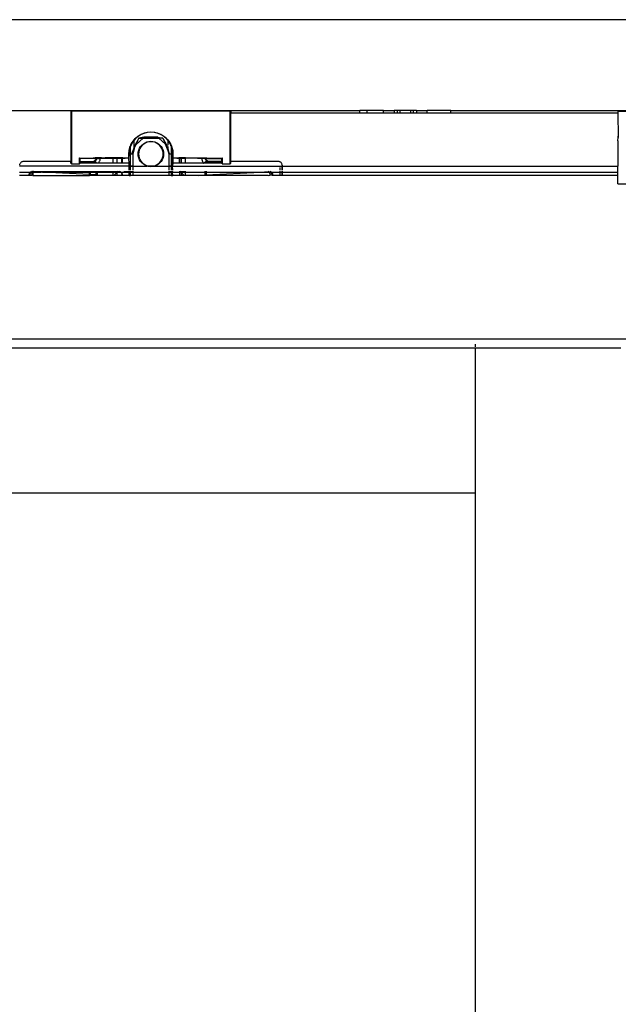
# Model space of a CAD drawing. Extents: x -5900 to 6975, y -4221 to 3736.
# Drawn here: x 3477 to 3641, y 1137 to 1408 of the extents above; entities that cross this region are included whole.
import ezdxf

# ---------------------------------------------------------------- set-up
doc = ezdxf.new("R2010")
doc.units = 0
doc.layers.get('0').update_dxf_attribs({"linetype": 'CONTINUOUS'})

msp = doc.modelspace()

# ---------------------------------------------------------------- linework, layer by layer
for p, q in [((4407, 1407.96), (3422.39, 1407.96)), ((3456.98, 1382.96), (3570.17, 1382.96)), ((3490.81, 1382.79), (3490.64, 1382.66)), ((3490.64, 1382.66), (3490.81, 1382.66)), ((3490.64, 1382.66), (3490.64, 1368.91)), ((3534.48, 1382.79), (3490.81, 1382.79)), ((3490.81, 1382.79), (3490.81, 1382.66)), ((3490.81, 1382.66), (3490.81, 1368.91)), ((3534.64, 1382.66), (3534.48, 1382.79)), ((3534.48, 1382.66), (3534.48, 1382.79)), ((3534.48, 1382.66), (3534.64, 1382.66)), ((3534.48, 1382.34), (3534.48, 1382.66)), ((3534.48, 1382.34), (3534.64, 1382.34)), ((3534.48, 1368.91), (3534.48, 1382.34)), ((3534.64, 1382.66), (3534.64, 1382.34)), ((3534.64, 1368.91), (3534.64, 1382.34)), ((3534.64, 1382.34), (3570.17, 1382.34)), ((3570.17, 1382.34), (3570.17, 1382.96)), ((3572.17, 1382.96), (3570.17, 1382.96)), ((3570.17, 1382.34), (3572.17, 1382.34)), ((3572.17, 1382.34), (3572.17, 1382.96)), ((3576.67, 1382.96), (3572.17, 1382.96)), ((3572.17, 1382.34), (3576.67, 1382.34)), ((3576.67, 1382.34), (3576.67, 1382.96)), ((3576.67, 1382.96), (3579.56, 1382.96)), ((3576.67, 1382.34), (3579.56, 1382.34)), ((3579.56, 1382.96), (3579.56, 1382.34)), ((3580.42, 1382.96), (3579.56, 1382.96)), ((3579.56, 1382.34), (3580.42, 1382.34)), ((3580.42, 1382.96), (3580.42, 1382.34)), ((3581.12, 1382.96), (3580.42, 1382.96)), ((3580.42, 1382.34), (3581.12, 1382.34)), ((3581.12, 1382.96), (3581.12, 1382.34)), ((3584.22, 1382.96), (3581.12, 1382.96)), ((3581.12, 1382.34), (3584.22, 1382.34)), ((3584.22, 1382.34), (3584.22, 1382.96)), ((3584.92, 1382.96), (3584.22, 1382.96)), ((3584.22, 1382.34), (3584.92, 1382.34)), ((3584.92, 1382.34), (3584.92, 1382.96)), ((3585.78, 1382.96), (3584.92, 1382.96)), ((3584.92, 1382.34), (3585.78, 1382.34)), ((3585.78, 1382.96), (3585.78, 1382.34)), ((3585.78, 1382.96), (3588.67, 1382.96)), ((3585.78, 1382.34), (3588.67, 1382.34)), ((3588.67, 1382.34), (3588.67, 1382.96)), ((3595.17, 1382.96), (3588.67, 1382.96)), ((3588.67, 1382.34), (3595.17, 1382.34)), ((3595.17, 1382.34), (3595.17, 1382.96)), ((3595.17, 1382.96), (4320.51, 1382.96)), ((3595.17, 1382.34), (3641.19, 1382.34)), ((3641.18, 1382.82), (3641.19, 1382.34)), ((3641.18, 1382.82), (3666.18, 1382.82)), ((3641.19, 1382.34), (3641.22, 1375.55)), ((3509.88, 1376.41), (3510.76, 1376.77)), ((3510.76, 1376.77), (3511.69, 1376.99)), ((3511.7, 1376.92), (3510.79, 1376.7)), ((3511.69, 1376.99), (3512.64, 1377.07)), ((3512.64, 1377), (3511.7, 1376.92)), ((3512.64, 1377.07), (3513.59, 1376.99)), ((3513.58, 1376.92), (3512.64, 1377)), ((3514.5, 1376.7), (3513.58, 1376.92)), ((3513.59, 1376.99), (3514.52, 1376.77)), ((3514.52, 1376.77), (3515.4, 1376.41)), ((3507.23, 1373.75), (3507.73, 1374.57)), ((3507.79, 1374.52), (3507.29, 1373.72)), ((3507.73, 1374.57), (3508.03, 1374.92)), ((3508.03, 1374.81), (3507.79, 1374.52)), ((3508.03, 1374.92), (3508.35, 1375.29)), ((3508.4, 1375.24), (3508.03, 1374.81)), ((3508.03, 1374.81), (3508.03, 1374.92)), ((3508.03, 1372.82), (3508.03, 1374.81)), ((3509.35, 1375.39), (3508.23, 1373.35)), ((3508.35, 1375.29), (3509.07, 1375.91)), ((3509.11, 1375.85), (3508.4, 1375.24)), ((3510.47, 1375.39), (3508.54, 1373.64)), ((3508.54, 1373.64), (3509.35, 1375.39)), ((3509.07, 1375.91), (3509.88, 1376.41)), ((3509.92, 1376.34), (3509.11, 1375.85)), ((3510.72, 1375.61), (3509.35, 1375.39)), ((3509.35, 1375.39), (3510.47, 1375.39)), ((3510.79, 1376.7), (3509.92, 1376.34)), ((3510.72, 1375.61), (3510.47, 1375.39)), ((3510.47, 1375.39), (3514.81, 1375.39)), ((3510.58, 1373.83), (3511.05, 1374.11)), ((3514.57, 1375.61), (3510.72, 1375.61)), ((3511.05, 1374.11), (3511.56, 1374.32)), ((3511.59, 1374.22), (3511.1, 1374.02)), ((3511.56, 1374.32), (3512.09, 1374.45)), ((3512.11, 1374.35), (3511.59, 1374.22)), ((3512.09, 1374.45), (3512.64, 1374.49)), ((3512.64, 1374.39), (3512.11, 1374.35)), ((3512.64, 1374.49), (3513.19, 1374.45)), ((3513.17, 1374.35), (3512.64, 1374.39)), ((3513.69, 1374.22), (3513.17, 1374.35)), ((3513.19, 1374.45), (3513.72, 1374.32)), ((3514.18, 1374.02), (3513.69, 1374.22)), ((3513.72, 1374.32), (3514.23, 1374.11)), ((3514.23, 1374.11), (3514.7, 1373.83)), ((3515.37, 1376.34), (3514.5, 1376.7)), ((3514.57, 1375.61), (3515.94, 1375.39)), ((3514.81, 1375.39), (3514.57, 1375.61)), ((3515.94, 1375.39), (3514.81, 1375.39)), ((3516.64, 1373.73), (3514.81, 1375.39)), ((3516.17, 1375.85), (3515.37, 1376.34)), ((3515.4, 1376.41), (3516.21, 1375.91)), ((3515.94, 1375.39), (3517.06, 1373.35)), ((3515.94, 1375.39), (3516.64, 1373.73)), ((3516.89, 1375.24), (3516.17, 1375.85)), ((3516.21, 1375.91), (3516.94, 1375.29)), ((3517.26, 1374.81), (3516.89, 1375.24)), ((3516.94, 1375.29), (3517.26, 1374.92)), ((3517.26, 1374.92), (3517.26, 1374.81)), ((3517.26, 1374.92), (3517.56, 1374.57)), ((3517.5, 1374.52), (3517.26, 1374.81)), ((3517.26, 1374.81), (3517.26, 1373.45)), ((3517.99, 1373.72), (3517.5, 1374.52)), ((3517.56, 1374.57), (3518.05, 1373.75)), ((3641.18, 1374.66), (3641.22, 1375.55)), ((3641.18, 1374.66), (3641.18, 1367.62)), ((3641.22, 1375.55), (3641.34, 1376.37)), ((3506.57, 1370.99), (3506.64, 1371.95)), ((3506.64, 1371.95), (3506.85, 1372.81)), ((3506.71, 1371.93), (3506.65, 1370.99)), ((3506.93, 1372.81), (3506.71, 1371.93)), ((3506.85, 1372.81), (3506.86, 1372.87)), ((3506.93, 1372.81), (3506.85, 1372.81)), ((3506.86, 1372.87), (3506.99, 1373.18)), ((3506.86, 1372.84), (3506.93, 1372.85)), ((3506.93, 1372.85), (3507.03, 1373.08)), ((3506.93, 1372.85), (3506.93, 1372.81)), ((3506.99, 1373.18), (3507.23, 1373.75)), ((3507.03, 1373.08), (3506.99, 1373.18)), ((3507.05, 1370.99), (3507.02, 1372.57)), ((3507.29, 1373.72), (3507.03, 1373.08)), ((3508.03, 1372.82), (3507.33, 1370.99)), ((3508.01, 1372.47), (3507.33, 1370.99)), ((3508.01, 1372.47), (3507.64, 1370.99)), ((3508.03, 1372.54), (3508.01, 1372.47)), ((3508.03, 1372.54), (3508.54, 1373.64)), ((3508.23, 1373.35), (3508.03, 1372.82)), ((3508.23, 1373.35), (3508.03, 1372.54)), ((3508.03, 1372.54), (3508.03, 1372.82)), ((3508.54, 1373.64), (3508.23, 1373.35)), ((3509.14, 1370.99), (3509.18, 1371.54)), ((3509.18, 1371.54), (3509.31, 1372.08)), ((3509.29, 1371.53), (3509.25, 1370.99)), ((3509.41, 1372.04), (3509.29, 1371.53)), ((3509.31, 1372.08), (3509.52, 1372.58)), ((3509.62, 1372.54), (3509.41, 1372.04)), ((3509.52, 1372.58), (3509.81, 1373.05)), ((3509.89, 1372.99), (3509.62, 1372.54)), ((3509.81, 1373.05), (3510.17, 1373.47)), ((3510.24, 1373.4), (3509.89, 1372.99)), ((3510.17, 1373.47), (3510.58, 1373.83)), ((3510.65, 1373.74), (3510.24, 1373.4)), ((3511.1, 1374.02), (3510.65, 1373.74)), ((3514.64, 1373.74), (3514.18, 1374.02)), ((3515.04, 1373.4), (3514.64, 1373.74)), ((3514.7, 1373.83), (3515.12, 1373.47)), ((3515.39, 1372.99), (3515.04, 1373.4)), ((3515.12, 1373.47), (3515.47, 1373.05)), ((3515.67, 1372.54), (3515.39, 1372.99)), ((3515.47, 1373.05), (3515.76, 1372.58)), ((3515.87, 1372.04), (3515.67, 1372.54)), ((3515.76, 1372.58), (3515.97, 1372.08)), ((3516, 1371.53), (3515.87, 1372.04)), ((3515.97, 1372.08), (3516.1, 1371.54)), ((3516.04, 1370.99), (3516, 1371.53)), ((3516.1, 1371.54), (3516.14, 1370.99)), ((3517.06, 1373.35), (3516.64, 1373.73)), ((3517.42, 1371.89), (3516.64, 1373.73)), ((3517.26, 1372.71), (3517.06, 1373.35)), ((3517.26, 1373.08), (3517.26, 1372.71)), ((3517.8, 1370.99), (3517.26, 1372.71)), ((3517.26, 1372.71), (3517.26, 1372.54)), ((3517.42, 1371.89), (3517.26, 1372.54)), ((3517.42, 1371.89), (3517.8, 1370.99)), ((3517.64, 1370.99), (3517.42, 1371.89)), ((3518.26, 1373.08), (3517.99, 1373.72)), ((3518.05, 1373.75), (3518.29, 1373.18)), ((3518.26, 1371.33), (3518.23, 1370.99)), ((3518.26, 1373.08), (3518.29, 1373.18)), ((3518.29, 1372.99), (3518.26, 1373.08)), ((3518.26, 1372.81), (3518.29, 1372.84)), ((3518.26, 1372.81), (3518.26, 1371.39)), ((3518.29, 1373.18), (3518.42, 1372.87)), ((3518.35, 1372.85), (3518.29, 1372.99)), ((3518.29, 1372.84), (3518.29, 1372.99)), ((3518.35, 1372.85), (3518.29, 1372.84)), ((3518.43, 1372.81), (3518.35, 1372.85)), ((3518.43, 1372.84), (3518.35, 1372.85)), ((3518.57, 1371.93), (3518.35, 1372.85)), ((3518.42, 1372.87), (3518.43, 1372.81)), ((3518.43, 1372.81), (3518.64, 1371.95)), ((3518.64, 1370.99), (3518.57, 1371.93)), ((3518.64, 1371.95), (3518.72, 1370.99)), ((3476.82, 1368.62), (3476.71, 1368.49)), ((3476.94, 1368.73), (3476.82, 1368.62)), ((3477.08, 1368.81), (3476.94, 1368.73)), ((3477.23, 1368.87), (3477.08, 1368.81)), ((3477.38, 1368.9), (3477.23, 1368.87)), ((3477.52, 1368.91), (3477.38, 1368.9)), ((3490.64, 1368.91), (3477.52, 1368.91)), ((3490.64, 1368.91), (3490.81, 1368.91)), ((3490.64, 1368.83), (3490.64, 1368.91)), ((3490.81, 1368.83), (3490.64, 1368.83)), ((3490.64, 1368.46), (3490.64, 1368.83)), ((3490.81, 1368.91), (3490.81, 1368.83)), ((3490.81, 1368.83), (3490.81, 1368.46)), ((3493.14, 1369.79), (3492.99, 1369.94)), ((3492.99, 1368.91), (3492.99, 1369.94)), ((3492.99, 1369.94), (3496.76, 1369.88)), ((3492.99, 1368.91), (3493.14, 1368.91)), ((3492.99, 1368.82), (3492.99, 1368.91)), ((3492.99, 1368.46), (3492.99, 1368.82)), ((3493.14, 1368.82), (3492.99, 1368.82)), ((3497.51, 1369.77), (3493.14, 1369.79)), ((3493.14, 1368.91), (3493.14, 1369.79)), ((3493.14, 1368.91), (3496.52, 1368.91)), ((3493.14, 1368.82), (3493.14, 1368.91)), ((3493.14, 1368.46), (3493.14, 1368.82)), ((3496.51, 1368.76), (3493.14, 1368.82)), ((3496.4, 1368.61), (3496.35, 1368.51)), ((3496.45, 1368.7), (3496.4, 1368.61)), ((3496.51, 1368.76), (3496.45, 1368.7)), ((3496.57, 1368.79), (3496.51, 1368.76)), ((3496.52, 1368.91), (3496.67, 1368.92)), ((3496.52, 1368.91), (3496.63, 1368.81)), ((3496.63, 1368.81), (3496.57, 1368.79)), ((3496.76, 1368.82), (3496.63, 1368.81)), ((3496.67, 1368.92), (3496.82, 1368.96)), ((3496.76, 1369.94), (3496.76, 1369.88)), ((3496.79, 1369.88), (3496.76, 1369.94)), ((3496.79, 1369.88), (3496.76, 1369.88)), ((3496.76, 1369.88), (3496.76, 1369.85)), ((3496.76, 1369.85), (3496.79, 1369.88)), ((3496.89, 1368.84), (3496.76, 1368.82)), ((3496.87, 1369.84), (3496.79, 1369.88)), ((3496.82, 1368.96), (3496.97, 1369.02)), ((3496.89, 1369.89), (3496.87, 1369.84)), ((3496.87, 1369.84), (3497.03, 1369.84)), ((3497.07, 1369.89), (3496.89, 1369.89)), ((3497.01, 1368.88), (3496.89, 1368.84)), ((3496.95, 1368.73), (3497.19, 1368.86)), ((3497.19, 1368.84), (3496.95, 1368.73)), ((3497.19, 1368.84), (3496.95, 1368.73)), ((3497.19, 1368.84), (3496.95, 1368.73)), ((3497.19, 1368.84), (3496.95, 1368.73)), ((3496.95, 1368.73), (3497.19, 1368.84)), ((3497.19, 1368.84), (3496.95, 1368.73)), ((3497.19, 1368.82), (3496.95, 1368.73)), ((3497.2, 1368.77), (3496.95, 1368.73)), ((3497.21, 1368.74), (3496.95, 1368.73)), ((3496.95, 1368.73), (3497.21, 1368.74)), ((3497.21, 1368.74), (3496.95, 1368.73)), ((3496.95, 1368.73), (3497.21, 1368.74)), ((3497.21, 1368.74), (3496.95, 1368.73)), ((3496.95, 1368.73), (3497.21, 1368.74)), ((3497.21, 1368.72), (3496.95, 1368.73)), ((3496.97, 1369.02), (3497.1, 1369.1)), ((3497.13, 1368.94), (3497.01, 1368.88)), ((3497.03, 1369.84), (3497.28, 1369.83)), ((3497.32, 1369.9), (3497.07, 1369.89)), ((3497.1, 1369.1), (3497.23, 1369.21)), ((3497.2, 1368.95), (3497.13, 1368.94)), ((3497.2, 1368.95), (3497.19, 1368.89)), ((3497.19, 1368.89), (3497.19, 1368.86)), ((3497.19, 1368.89), (3497.24, 1368.83)), ((3497.19, 1368.89), (3497.24, 1368.83)), ((3497.24, 1368.83), (3497.19, 1368.89)), ((3497.19, 1368.89), (3497.24, 1368.83)), ((3497.24, 1368.83), (3497.19, 1368.89)), ((3497.19, 1368.89), (3497.24, 1368.83)), ((3497.24, 1368.83), (3497.19, 1368.89)), ((3497.19, 1368.86), (3497.24, 1368.83)), ((3497.24, 1368.83), (3497.19, 1368.86)), ((3497.19, 1368.86), (3497.24, 1368.83)), ((3497.24, 1368.83), (3497.19, 1368.86)), ((3497.19, 1368.86), (3497.24, 1368.83)), ((3497.24, 1368.83), (3497.19, 1368.86)), ((3497.19, 1368.84), (3497.24, 1368.83)), ((3497.24, 1368.83), (3497.19, 1368.84)), ((3497.19, 1368.84), (3497.24, 1368.83)), ((3497.24, 1368.83), (3497.19, 1368.84)), ((3497.19, 1368.84), (3497.24, 1368.83)), ((3497.24, 1368.83), (3497.19, 1368.84)), ((3497.19, 1368.82), (3497.24, 1368.83)), ((3497.24, 1368.83), (3497.19, 1368.82)), ((3497.19, 1368.82), (3497.24, 1368.83)), ((3497.24, 1368.83), (3497.19, 1368.82)), ((3497.19, 1368.82), (3497.24, 1368.83)), ((3497.24, 1368.83), (3497.19, 1368.82)), ((3497.19, 1368.82), (3497.2, 1368.77)), ((3497.24, 1369.01), (3497.2, 1368.95)), ((3497.2, 1368.77), (3497.24, 1368.83)), ((3497.2, 1368.77), (3497.21, 1368.72)), ((3497.2, 1368.77), (3497.21, 1368.74)), ((3497.21, 1368.74), (3497.2, 1368.77)), ((3497.2, 1368.77), (3497.21, 1368.74)), ((3497.21, 1368.74), (3497.2, 1368.77)), ((3497.2, 1368.77), (3497.21, 1368.74)), ((3497.21, 1368.74), (3497.2, 1368.77)), ((3497.21, 1368.74), (3497.39, 1368.46)), ((3497.21, 1368.74), (3497.21, 1368.72)), ((3497.39, 1368.46), (3497.21, 1368.74)), ((3497.21, 1368.72), (3497.21, 1368.74)), ((3497.21, 1368.74), (3497.39, 1368.46)), ((3497.21, 1368.74), (3497.21, 1368.72)), ((3497.39, 1368.46), (3497.21, 1368.74)), ((3497.21, 1368.72), (3497.21, 1368.74)), ((3497.21, 1368.74), (3497.39, 1368.46)), ((3497.21, 1368.74), (3497.21, 1368.72)), ((3497.39, 1368.46), (3497.21, 1368.74)), ((3497.21, 1368.72), (3497.21, 1368.74)), ((3497.21, 1368.72), (3497.39, 1368.46)), ((3497.21, 1368.72), (3497.31, 1368.47)), ((3497.23, 1369.21), (3497.34, 1369.33)), ((3497.3, 1369.06), (3497.24, 1369.01)), ((3497.24, 1369.01), (3497.66, 1368.46)), ((3497.28, 1369.83), (3497.52, 1369.83)), ((3497.35, 1369.11), (3497.3, 1369.06)), ((3497.52, 1369.91), (3497.32, 1369.9)), ((3497.34, 1369.33), (3497.42, 1369.47)), ((3497.4, 1369.17), (3497.35, 1369.11)), ((3497.45, 1369.23), (3497.4, 1369.17)), ((3497.42, 1369.47), (3497.48, 1369.62)), ((3497.49, 1369.29), (3497.45, 1369.23)), ((3497.48, 1369.62), (3497.51, 1369.77)), ((3497.53, 1369.36), (3497.49, 1369.29)), ((3497.51, 1369.77), (3497.52, 1369.83)), ((3497.65, 1369.8), (3497.51, 1369.77)), ((3497.52, 1369.94), (3497.52, 1369.91)), ((3497.52, 1369.91), (3497.65, 1369.8)), ((3497.52, 1369.83), (3497.52, 1369.91)), ((3497.65, 1369.9), (3497.52, 1369.91)), ((3497.52, 1369.83), (3497.64, 1369.83)), ((3497.56, 1369.43), (3497.53, 1369.36)), ((3497.59, 1369.5), (3497.56, 1369.43)), ((3497.61, 1369.58), (3497.59, 1369.5)), ((3497.62, 1369.65), (3497.61, 1369.58)), ((3497.63, 1369.73), (3497.62, 1369.65)), ((3497.63, 1369.94), (3497.65, 1369.9)), ((3497.68, 1369.8), (3497.63, 1369.73)), ((3497.65, 1369.8), (3497.63, 1369.73)), ((3497.65, 1369.9), (3497.64, 1369.83)), ((3497.64, 1369.83), (3497.65, 1369.8)), ((3497.64, 1369.83), (3497.68, 1369.8)), ((3498.04, 1369.9), (3497.65, 1369.9)), ((3497.68, 1369.8), (3497.65, 1369.8)), ((3497.74, 1369.8), (3497.68, 1369.8)), ((3497.74, 1369.8), (3498.05, 1369.8)), ((3498.5, 1369.91), (3498.04, 1369.9)), ((3498.12, 1369.82), (3498.05, 1369.8)), ((3498.18, 1369.8), (3498.12, 1369.82)), ((3498.18, 1369.8), (3498.63, 1369.8)), ((3498.27, 1368.65), (3498.18, 1368.53)), ((3498.35, 1368.78), (3498.27, 1368.65)), ((3498.43, 1368.92), (3498.35, 1368.78)), ((3498.49, 1369.06), (3498.43, 1368.92)), ((3498.54, 1369.2), (3498.49, 1369.06)), ((3498.63, 1369.94), (3498.5, 1369.91)), ((3498.58, 1369.35), (3498.54, 1369.2)), ((3498.61, 1369.5), (3498.58, 1369.35)), ((3498.63, 1369.65), (3498.61, 1369.5)), ((3499, 1369.91), (3498.63, 1369.94)), ((3498.63, 1369.94), (3498.63, 1369.8)), ((3498.63, 1369.8), (3498.73, 1369.82)), ((3498.63, 1369.8), (3498.63, 1369.65)), ((3498.73, 1369.82), (3499.46, 1369.82)), ((3499, 1369.91), (3500.07, 1369.91)), ((3499.46, 1369.82), (3500.27, 1369.81)), ((3501.14, 1369.92), (3500.07, 1369.91)), ((3500.27, 1369.81), (3501.14, 1369.81)), ((3501.14, 1369.94), (3501.14, 1369.92)), ((3502.21, 1369.91), (3501.14, 1369.92)), ((3501.14, 1369.81), (3502.01, 1369.81)), ((3502.01, 1369.81), (3502.2, 1369.79)), ((3502.2, 1369.94), (3502.21, 1369.91)), ((3502.21, 1369.91), (3502.2, 1369.79)), ((3502.2, 1369.79), (3502.83, 1369.82)), ((3502.2, 1369.79), (3502.2, 1368.46)), ((3503.28, 1369.91), (3502.21, 1369.91)), ((3502.83, 1369.82), (3503.4, 1369.79)), ((3503.4, 1369.91), (3503.28, 1369.91)), ((3503.4, 1369.91), (3503.4, 1369.94)), ((3503.78, 1369.91), (3503.4, 1369.91)), ((3503.4, 1369.79), (3503.4, 1369.91)), ((3503.4, 1369.79), (3503.55, 1369.82)), ((3503.4, 1368.46), (3503.4, 1369.79)), ((3503.55, 1369.82), (3504.16, 1369.82)), ((3504.24, 1369.9), (3503.78, 1369.91)), ((3504.16, 1369.82), (3504.64, 1369.83)), ((3504.66, 1369.79), (3504.16, 1369.82)), ((3504.63, 1369.9), (3504.24, 1369.9)), ((3504.66, 1369.94), (3504.63, 1369.9)), ((3504.64, 1369.83), (3504.63, 1369.9)), ((3504.64, 1369.83), (3504.82, 1369.79)), ((3504.66, 1369.79), (3504.64, 1369.83)), ((3504.82, 1369.9), (3504.66, 1369.94)), ((3504.66, 1369.94), (3504.82, 1369.94)), ((3504.66, 1368.46), (3504.66, 1369.79)), ((3504.82, 1369.79), (3504.66, 1369.79)), ((3504.82, 1369.9), (3504.82, 1369.94)), ((3504.82, 1369.94), (3505.52, 1369.94)), ((3504.96, 1369.9), (3504.82, 1369.9)), ((3504.82, 1369.79), (3504.82, 1369.9)), ((3504.82, 1369.79), (3505, 1369.83)), ((3504.82, 1368.46), (3504.82, 1369.79)), ((3505.21, 1369.89), (3504.96, 1369.9)), ((3505, 1369.83), (3505.26, 1369.84)), ((3505.39, 1369.89), (3505.21, 1369.89)), ((3505.26, 1369.84), (3505.41, 1369.84)), ((3505.41, 1369.84), (3505.39, 1369.89)), ((3505.41, 1369.84), (3505.49, 1369.88)), ((3505.49, 1369.88), (3505.52, 1369.94)), ((3505.52, 1369.88), (3505.49, 1369.88)), ((3505.49, 1369.88), (3505.52, 1369.85)), ((3505.52, 1369.88), (3505.52, 1369.94)), ((3505.52, 1369.94), (3506.57, 1369.94)), ((3505.52, 1369.85), (3505.52, 1369.88)), ((3506.61, 1369.79), (3505.52, 1369.85)), ((3506.57, 1370.99), (3506.65, 1370.99)), ((3506.57, 1369.94), (3506.57, 1370.99)), ((3506.61, 1369.79), (3506.57, 1369.94)), ((3506.61, 1369.79), (3506.65, 1370.99)), ((3506.62, 1368.46), (3506.61, 1369.79)), ((3507.05, 1370.99), (3506.65, 1370.99)), ((3507.02, 1367.76), (3507.05, 1370.99)), ((3507.33, 1370.99), (3507.05, 1370.99)), ((3507.64, 1370.99), (3507.33, 1370.99)), ((3507.64, 1370.99), (3507.64, 1367.76)), ((3509.18, 1370.45), (3509.14, 1370.99)), ((3509.14, 1370.99), (3509.25, 1370.99)), ((3509.31, 1369.91), (3509.18, 1370.45)), ((3509.25, 1370.99), (3509.29, 1370.46)), ((3509.29, 1370.46), (3509.41, 1369.95)), ((3509.52, 1369.41), (3509.31, 1369.91)), ((3509.41, 1369.95), (3509.62, 1369.45)), ((3509.81, 1368.94), (3509.52, 1369.41)), ((3509.62, 1369.45), (3509.89, 1369)), ((3510.17, 1368.52), (3509.81, 1368.94)), ((3509.89, 1369), (3510.24, 1368.59)), ((3515.04, 1368.59), (3515.39, 1369)), ((3515.47, 1368.94), (3515.12, 1368.52)), ((3515.39, 1369), (3515.67, 1369.45)), ((3515.76, 1369.41), (3515.47, 1368.94)), ((3515.67, 1369.45), (3515.87, 1369.95)), ((3515.97, 1369.91), (3515.76, 1369.41)), ((3515.87, 1369.95), (3516, 1370.46)), ((3516.1, 1370.45), (3515.97, 1369.91)), ((3516, 1370.46), (3516.04, 1370.99)), ((3516.14, 1370.99), (3516.04, 1370.99)), ((3516.14, 1370.99), (3516.1, 1370.45)), ((3517.64, 1370.99), (3517.8, 1370.99)), ((3517.64, 1367.76), (3517.64, 1370.99)), ((3518.23, 1370.99), (3517.8, 1370.99)), ((3518.23, 1370.99), (3518.26, 1367.76)), ((3518.23, 1370.99), (3518.64, 1370.99)), ((3518.59, 1367.76), (3518.64, 1370.99)), ((3518.64, 1370.99), (3518.72, 1370.99)), ((3518.72, 1369.94), (3518.67, 1369.79)), ((3519.76, 1369.85), (3518.67, 1369.79)), ((3518.67, 1369.79), (3518.67, 1368.46)), ((3518.72, 1370.99), (3518.72, 1369.94)), ((3518.72, 1369.94), (3519.76, 1369.94)), ((3518.72, 1369.94), (3519.76, 1369.88)), ((3519.76, 1369.88), (3519.76, 1369.94)), ((3519.79, 1369.88), (3519.76, 1369.94)), ((3519.76, 1369.94), (3520.46, 1369.94)), ((3519.79, 1369.88), (3519.76, 1369.88)), ((3519.76, 1369.88), (3519.76, 1369.85)), ((3519.76, 1369.85), (3519.79, 1369.88)), ((3519.76, 1369.85), (3519.81, 1369.85)), ((3519.89, 1369.89), (3519.79, 1369.88)), ((3519.81, 1369.85), (3519.96, 1369.84)), ((3520.07, 1369.89), (3519.89, 1369.89)), ((3519.96, 1369.84), (3520.21, 1369.83)), ((3520.32, 1369.9), (3520.07, 1369.89)), ((3520.21, 1369.83), (3520.07, 1369.89)), ((3520.21, 1369.83), (3520.46, 1369.83)), ((3520.46, 1369.79), (3520.21, 1369.83)), ((3520.46, 1369.9), (3520.32, 1369.9)), ((3520.46, 1369.94), (3520.46, 1369.9)), ((3520.46, 1369.9), (3520.46, 1369.83)), ((3520.65, 1369.9), (3520.46, 1369.9)), ((3520.58, 1369.83), (3520.46, 1369.83)), ((3520.46, 1369.83), (3520.46, 1369.79)), ((3520.46, 1369.79), (3520.46, 1368.46)), ((3520.62, 1369.83), (3520.58, 1369.83)), ((3520.65, 1369.9), (3520.62, 1369.94)), ((3520.62, 1369.83), (3520.65, 1369.9)), ((3520.62, 1369.83), (3521, 1369.79)), ((3520.62, 1369.79), (3520.62, 1369.83)), ((3521, 1369.79), (3520.62, 1369.79)), ((3520.62, 1368.46), (3520.62, 1369.79)), ((3521, 1369.9), (3520.65, 1369.9)), ((3521, 1369.94), (3521, 1369.9)), ((3521.04, 1369.9), (3521, 1369.9)), ((3521, 1369.79), (3521, 1369.9)), ((3521, 1369.79), (3521.05, 1369.82)), ((3521, 1369.79), (3521, 1368.46)), ((3521.5, 1369.91), (3521.04, 1369.9)), ((3521.05, 1369.82), (3521.6, 1369.82)), ((3522, 1369.91), (3521.5, 1369.91)), ((3521.6, 1369.82), (3522.2, 1369.82)), ((3522, 1369.91), (3522.2, 1369.94)), ((3522.2, 1369.91), (3522, 1369.91)), ((3522.2, 1369.91), (3522.2, 1369.94)), ((3522.2, 1369.94), (3522.53, 1369.91)), ((3522.2, 1369.82), (3522.2, 1369.91)), ((3522.86, 1369.81), (3522.2, 1369.82)), ((3522.2, 1368.46), (3522.2, 1369.82)), ((3522.53, 1369.91), (3523.61, 1369.92)), ((3524.14, 1369.81), (3522.86, 1369.81)), ((3523.61, 1369.92), (3524.14, 1369.92)), ((3524.14, 1369.92), (3524.14, 1369.94)), ((3524.14, 1369.92), (3524.14, 1369.81)), ((3524.14, 1369.92), (3525.21, 1369.91)), ((3525.43, 1369.81), (3524.14, 1369.81)), ((3525.21, 1369.91), (3526.28, 1369.91)), ((3525.43, 1369.81), (3526.07, 1369.82)), ((3526.07, 1369.82), (3526.65, 1369.8)), ((3526.28, 1369.91), (3526.65, 1369.91)), ((3526.65, 1369.94), (3526.65, 1369.91)), ((3526.65, 1369.91), (3526.65, 1369.8)), ((3526.65, 1369.91), (3526.78, 1369.91)), ((3526.65, 1369.8), (3526.69, 1369.82)), ((3526.65, 1369.8), (3526.65, 1369.67)), ((3526.65, 1369.67), (3526.67, 1369.54)), ((3526.67, 1369.54), (3526.69, 1369.41)), ((3526.81, 1369.8), (3526.69, 1369.82)), ((3526.69, 1369.41), (3526.72, 1369.29)), ((3526.72, 1369.29), (3526.76, 1369.16)), ((3526.76, 1369.16), (3526.8, 1369.04)), ((3526.78, 1369.91), (3527.24, 1369.9)), ((3526.8, 1369.04), (3526.86, 1368.92)), ((3527.1, 1369.8), (3526.81, 1369.8)), ((3526.86, 1368.92), (3526.92, 1368.8)), ((3526.92, 1368.8), (3526.99, 1368.69)), ((3526.99, 1368.69), (3527.06, 1368.59)), ((3527.24, 1369.82), (3527.1, 1369.8)), ((3527.24, 1369.9), (3527.63, 1369.9)), ((3527.35, 1369.8), (3527.24, 1369.82)), ((3527.91, 1369.06), (3527.31, 1368.46)), ((3527.35, 1369.8), (3527.65, 1369.8)), ((3528.01, 1368.97), (3527.62, 1368.46)), ((3527.65, 1369.94), (3527.63, 1369.9)), ((3527.63, 1369.9), (3527.76, 1369.91)), ((3527.63, 1369.9), (3527.68, 1369.83)), ((3527.64, 1369.8), (3527.65, 1369.74)), ((3527.65, 1369.8), (3527.7, 1369.83)), ((3527.68, 1369.83), (3527.65, 1369.8)), ((3527.65, 1369.8), (3527.65, 1369.74)), ((3527.65, 1369.74), (3527.77, 1369.77)), ((3527.65, 1369.74), (3527.66, 1369.67)), ((3527.66, 1369.67), (3527.67, 1369.61)), ((3527.67, 1369.61), (3527.68, 1369.54)), ((3527.68, 1369.54), (3527.7, 1369.48)), ((3527.76, 1369.91), (3527.7, 1369.83)), ((3527.7, 1369.83), (3527.77, 1369.79)), ((3527.7, 1369.48), (3527.73, 1369.42)), ((3527.73, 1369.42), (3527.75, 1369.36)), ((3527.75, 1369.36), (3527.78, 1369.3)), ((3527.76, 1369.91), (3527.76, 1369.94)), ((3527.76, 1369.91), (3527.96, 1369.9)), ((3527.77, 1369.79), (3527.76, 1369.91)), ((3527.77, 1369.79), (3528.07, 1369.83)), ((3527.77, 1369.77), (3527.77, 1369.79)), ((3527.77, 1369.77), (3532.14, 1369.79)), ((3527.8, 1369.62), (3527.77, 1369.77)), ((3527.78, 1369.3), (3527.82, 1369.25)), ((3527.86, 1369.47), (3527.8, 1369.62)), ((3527.82, 1369.25), (3527.86, 1369.19)), ((3527.95, 1369.33), (3527.86, 1369.47)), ((3527.86, 1369.19), (3527.9, 1369.14)), ((3527.89, 1368.97), (3527.98, 1369.06)), ((3527.89, 1368.97), (3527.91, 1369.06)), ((3527.9, 1369.14), (3527.94, 1369.1)), ((3527.94, 1369.1), (3527.91, 1369.06)), ((3527.91, 1369.06), (3527.96, 1369.08)), ((3527.98, 1369.06), (3527.92, 1368.94)), ((3528, 1369.04), (3527.92, 1368.94)), ((3527.92, 1368.94), (3528.02, 1369.03)), ((3528.01, 1368.97), (3527.92, 1368.94)), ((3527.94, 1369.1), (3527.96, 1369.08)), ((3528.05, 1369.21), (3527.95, 1369.33)), ((3527.96, 1369.9), (3528.21, 1369.89)), ((3527.96, 1369.08), (3527.98, 1369.06)), ((3527.97, 1368.46), (3528.04, 1368.62)), ((3527.98, 1369.06), (3528, 1369.04)), ((3528, 1369.04), (3528.02, 1369.03)), ((3528.04, 1369.01), (3528.01, 1368.97)), ((3528.02, 1369.03), (3528.04, 1369.01)), ((3528.09, 1368.93), (3528.04, 1369.01)), ((3528.04, 1368.83), (3528.09, 1368.93)), ((3528.09, 1368.8), (3528.04, 1368.83)), ((3528.04, 1368.83), (3528.09, 1368.8)), ((3528.04, 1368.62), (3528.09, 1368.8)), ((3528.18, 1369.1), (3528.05, 1369.21)), ((3528.07, 1369.83), (3528.33, 1369.84)), ((3528.09, 1368.93), (3528.15, 1368.94)), ((3528.15, 1368.94), (3528.27, 1368.88)), ((3528.32, 1369.02), (3528.18, 1369.1)), ((3528.21, 1369.89), (3528.39, 1369.89)), ((3528.27, 1368.88), (3528.39, 1368.84)), ((3528.47, 1368.96), (3528.32, 1369.02)), ((3528.33, 1369.84), (3528.47, 1369.85)), ((3528.39, 1369.89), (3528.49, 1369.88)), ((3528.39, 1369.89), (3528.47, 1369.85)), ((3528.39, 1368.84), (3528.52, 1368.82)), ((3528.47, 1369.85), (3528.52, 1369.85)), ((3528.61, 1368.92), (3528.47, 1368.96)), ((3528.49, 1369.88), (3528.52, 1369.94)), ((3528.49, 1369.88), (3528.52, 1369.88)), ((3528.52, 1369.85), (3528.49, 1369.88)), ((3528.52, 1369.94), (3528.52, 1369.88)), ((3528.52, 1369.85), (3532.29, 1369.94)), ((3528.52, 1369.88), (3528.52, 1369.85)), ((3528.52, 1368.82), (3528.65, 1368.81)), ((3528.76, 1368.91), (3528.61, 1368.92)), ((3528.65, 1368.81), (3528.76, 1368.91)), ((3528.65, 1368.81), (3528.72, 1368.79)), ((3528.72, 1368.79), (3528.78, 1368.76)), ((3532.12, 1368.91), (3528.76, 1368.91)), ((3528.78, 1368.76), (3532.14, 1368.82)), ((3528.78, 1368.76), (3528.83, 1368.7)), ((3528.83, 1368.7), (3528.89, 1368.61)), ((3528.89, 1368.61), (3528.93, 1368.51)), ((3532.12, 1368.91), (3532.14, 1369.79)), ((3532.14, 1368.82), (3532.12, 1368.91)), ((3532.12, 1368.46), (3532.14, 1368.82)), ((3532.14, 1369.79), (3532.29, 1369.94)), ((3532.29, 1369.94), (3532.29, 1368.29)), ((3534.64, 1368.91), (3534.48, 1368.91)), ((3534.48, 1368.83), (3534.48, 1368.91)), ((3534.48, 1368.83), (3534.64, 1368.83)), ((3534.48, 1368.46), (3534.48, 1368.83)), ((3547.76, 1368.91), (3534.64, 1368.91)), ((3534.64, 1368.83), (3534.64, 1368.91)), ((3534.64, 1368.46), (3534.64, 1368.83)), ((3547.9, 1368.9), (3547.76, 1368.91)), ((3548.05, 1368.87), (3547.9, 1368.9)), ((3548.2, 1368.81), (3548.05, 1368.87)), ((3548.34, 1368.73), (3548.2, 1368.81)), ((3548.47, 1368.62), (3548.34, 1368.73)), ((3548.57, 1368.49), (3548.47, 1368.62)), ((3476.52, 1367.91), (3476.53, 1368.06)), ((3506.64, 1367.62), (3476.52, 1367.62)), ((3476.52, 1366.02), (3479.43, 1366)), ((3476.53, 1368.06), (3476.57, 1368.21)), ((3476.57, 1368.21), (3476.63, 1368.35)), ((3476.71, 1368.49), (3476.63, 1368.35)), ((3479.33, 1365.88), (3479.43, 1366)), ((3479.43, 1366), (3479.56, 1366.11)), ((3479.43, 1366), (3479.82, 1366)), ((3479.56, 1366.11), (3479.65, 1366.16)), ((3479.71, 1365.94), (3479.6, 1365.84)), ((3479.65, 1366.16), (3479.69, 1366.19)), ((3479.69, 1366.19), (3479.84, 1366.25)), ((3479.69, 1366.19), (3480.14, 1366.12)), ((3479.82, 1366), (3479.71, 1365.94)), ((3479.85, 1366.02), (3479.82, 1366)), ((3479.99, 1366.08), (3479.85, 1366.02)), ((3479.85, 1366.02), (3480.12, 1366)), ((3480.14, 1366.12), (3479.99, 1366.08)), ((3480.03, 1365.81), (3480.07, 1365.91)), ((3480.07, 1365.91), (3480.12, 1366)), ((3480.12, 1366), (3480.18, 1366.06)), ((3480.12, 1366), (3480.19, 1366.02)), ((3480.12, 1366), (3480.19, 1365.12)), ((3480.14, 1366.12), (3480.19, 1366.16)), ((3480.19, 1366.13), (3480.14, 1366.12)), ((3480.14, 1366.12), (3480.18, 1366.06)), ((3480.17, 1366.26), (3480.19, 1366.16)), ((3480.29, 1366.14), (3480.17, 1366.26)), ((3480.18, 1366.06), (3480.23, 1366.11)), ((3480.18, 1366.06), (3480.19, 1366.02)), ((3480.19, 1366.16), (3480.23, 1366.11)), ((3480.23, 1366.11), (3480.19, 1366.13)), ((3480.19, 1366.02), (3480.19, 1365.12)), ((3480.19, 1366.02), (3482.48, 1366.02)), ((3480.23, 1366.11), (3480.29, 1366.14)), ((3480.29, 1366.14), (3495.7, 1366.16)), ((3482.48, 1366.02), (3480.29, 1366.14)), ((3482.79, 1366), (3482.48, 1366.02)), ((3482.79, 1366), (3495.7, 1366.02)), ((3495.7, 1365.33), (3482.79, 1366)), ((3490.81, 1368.46), (3490.64, 1368.46)), ((3490.64, 1368.46), (3490.81, 1368.29)), ((3490.81, 1368.29), (3490.81, 1368.46)), ((3490.81, 1368.29), (3492.99, 1368.29)), ((3493.14, 1368.46), (3492.99, 1368.29)), ((3492.99, 1368.29), (3492.99, 1368.46)), ((3493.14, 1368.46), (3492.99, 1368.46)), ((3496.33, 1368.46), (3493.14, 1368.46)), ((3495.7, 1366.16), (3496, 1366.16)), ((3495.7, 1366.02), (3495.7, 1366.16)), ((3495.7, 1365.33), (3495.7, 1366.02)), ((3495.7, 1366.02), (3496, 1366.02)), ((3496, 1366.16), (3496, 1366.26)), ((3496, 1366.16), (3497.45, 1366.16)), ((3496, 1366.02), (3496, 1366.16)), ((3496, 1365.31), (3496, 1366.02)), ((3496, 1366.02), (3497.45, 1366.02)), ((3496.35, 1368.51), (3496.33, 1368.46)), ((3497.31, 1368.47), (3496.33, 1368.46)), ((3497.39, 1368.46), (3497.31, 1368.47)), ((3497.66, 1368.46), (3497.39, 1368.46)), ((3497.45, 1366.26), (3497.45, 1366.16)), ((3497.45, 1366.16), (3497.45, 1366.02)), ((3497.45, 1366.16), (3497.85, 1366.16)), ((3497.45, 1366.02), (3497.45, 1365.23)), ((3497.45, 1366.02), (3497.85, 1366.02)), ((3498.11, 1368.46), (3497.66, 1368.46)), ((3497.85, 1366.26), (3497.85, 1366.16)), ((3497.85, 1366.16), (3497.85, 1366.02)), ((3497.85, 1366.16), (3502.2, 1366.16)), ((3497.85, 1366.02), (3497.85, 1365.21)), ((3497.85, 1366.02), (3502.2, 1366.02)), ((3498.18, 1368.53), (3498.11, 1368.46)), ((3502.2, 1368.46), (3498.11, 1368.46)), ((3503.4, 1368.46), (3502.2, 1368.46)), ((3502.2, 1366.26), (3502.2, 1366.16)), ((3502.2, 1366.16), (3502.2, 1366.02)), ((3502.2, 1366.16), (3503.4, 1366.16)), ((3502.2, 1366.02), (3502.2, 1365.12)), ((3502.2, 1366.02), (3503.4, 1366)), ((3503.4, 1366), (3502.48, 1365.12)), ((3504.66, 1368.46), (3503.4, 1368.46)), ((3503.4, 1366.16), (3503.4, 1366.26)), ((3503.52, 1366.16), (3503.4, 1366.04)), ((3503.4, 1366.04), (3503.4, 1366.16)), ((3503.4, 1366.16), (3503.52, 1366.16)), ((3503.4, 1366.04), (3503.4, 1366)), ((3503.4, 1365.12), (3503.4, 1366)), ((3503.4, 1366), (3504.35, 1366)), ((3503.61, 1366.26), (3503.52, 1366.16)), ((3503.52, 1366.16), (3504.09, 1366.19)), ((3503.94, 1366.25), (3504.09, 1366.19)), ((3504.09, 1366.19), (3504.14, 1366.16)), ((3504.14, 1366.16), (3504.23, 1366.11)), ((3504.23, 1366.11), (3504.35, 1366)), ((3504.35, 1366), (3505.09, 1366.02)), ((3504.35, 1366), (3504.46, 1365.88)), ((3504.82, 1368.46), (3504.66, 1368.46)), ((3506.62, 1368.46), (3504.82, 1368.46)), ((3505.09, 1366.02), (3506.64, 1366.02)), ((3505.18, 1366.16), (3506.64, 1366.16)), ((3506.18, 1367.76), (3506.64, 1367.76)), ((3506.64, 1367.76), (3506.62, 1368.46)), ((3506.64, 1367.76), (3506.84, 1367.76)), ((3506.64, 1367.62), (3506.64, 1367.76)), ((3506.64, 1366.59), (3506.64, 1367.62)), ((3507.02, 1367.62), (3506.64, 1367.62)), ((3506.64, 1366.16), (3506.64, 1366.26)), ((3506.64, 1366.16), (3506.84, 1366.16)), ((3506.64, 1366.02), (3506.64, 1366.16)), ((3506.64, 1365.12), (3506.64, 1366.02)), ((3507.02, 1366.02), (3506.64, 1366.02)), ((3506.93, 1367.76), (3507.02, 1367.76)), ((3506.93, 1366.16), (3507.02, 1366.16)), ((3507.02, 1367.76), (3507.64, 1367.76)), ((3507.02, 1367.62), (3507.02, 1367.76)), ((3507.02, 1366.59), (3507.02, 1367.62)), ((3507.02, 1367.62), (3507.64, 1367.62)), ((3507.02, 1366.16), (3507.02, 1366.26)), ((3507.02, 1366.16), (3507.64, 1366.16)), ((3507.02, 1366.02), (3507.02, 1366.16)), ((3507.02, 1365.12), (3507.02, 1366.02)), ((3507.02, 1366.02), (3507.64, 1366.02)), ((3507.64, 1367.76), (3507.64, 1367.62)), ((3507.64, 1367.62), (3511.56, 1367.67)), ((3507.64, 1367.62), (3507.64, 1366.59)), ((3507.64, 1366.26), (3507.64, 1366.16)), ((3507.64, 1366.16), (3507.64, 1366.02)), ((3507.64, 1366.02), (3507.64, 1365.12)), ((3507.64, 1366.02), (3517.64, 1366.02)), ((3510.58, 1368.16), (3510.17, 1368.52)), ((3510.24, 1368.59), (3510.65, 1368.25)), ((3511.05, 1367.88), (3510.58, 1368.16)), ((3510.65, 1368.25), (3511.1, 1367.97)), ((3511.32, 1367.76), (3511.05, 1367.88)), ((3511.1, 1367.97), (3511.59, 1367.77)), ((3511.32, 1367.76), (3511.59, 1367.77)), ((3511.56, 1367.67), (3511.32, 1367.76)), ((3511.75, 1367.62), (3511.56, 1367.67)), ((3511.59, 1367.77), (3512.11, 1367.64)), ((3511.59, 1367.77), (3513.69, 1367.77)), ((3511.75, 1367.62), (3512.11, 1367.64)), ((3512.09, 1367.54), (3511.75, 1367.62)), ((3512.64, 1367.49), (3512.09, 1367.54)), ((3512.11, 1367.64), (3512.64, 1367.6)), ((3512.64, 1367.6), (3513.17, 1367.64)), ((3513.19, 1367.54), (3512.64, 1367.49)), ((3513.17, 1367.64), (3513.69, 1367.77)), ((3513.17, 1367.64), (3513.54, 1367.62)), ((3513.54, 1367.62), (3513.19, 1367.54)), ((3513.72, 1367.67), (3513.54, 1367.62)), ((3513.54, 1367.62), (3517.64, 1367.62)), ((3513.69, 1367.77), (3514.18, 1367.97)), ((3513.69, 1367.77), (3513.96, 1367.76)), ((3513.96, 1367.76), (3513.72, 1367.67)), ((3514.23, 1367.88), (3513.96, 1367.76)), ((3514.18, 1367.97), (3514.64, 1368.25)), ((3514.7, 1368.16), (3514.23, 1367.88)), ((3514.64, 1368.25), (3515.04, 1368.59)), ((3515.12, 1368.52), (3514.7, 1368.16)), ((3517.64, 1367.76), (3518.26, 1367.76)), ((3517.64, 1367.62), (3517.64, 1367.76)), ((3517.64, 1366.59), (3517.64, 1367.62)), ((3517.64, 1367.62), (3518.26, 1367.62)), ((3517.64, 1366.16), (3517.64, 1366.26)), ((3517.64, 1366.16), (3518.26, 1366.16)), ((3517.64, 1366.02), (3517.64, 1366.16)), ((3517.64, 1365.12), (3517.64, 1366.02)), ((3517.64, 1366.02), (3518.26, 1366.02)), ((3518.26, 1367.76), (3518.59, 1367.76)), ((3518.26, 1367.76), (3518.26, 1367.62)), ((3518.26, 1367.62), (3518.26, 1366.59)), ((3518.26, 1367.62), (3518.63, 1367.62)), ((3518.26, 1366.26), (3518.26, 1366.16)), ((3518.26, 1366.16), (3518.6, 1366.16)), ((3518.26, 1366.16), (3518.26, 1366.02)), ((3518.26, 1366.02), (3518.26, 1365.12)), ((3518.26, 1366.02), (3518.63, 1366.02)), ((3518.67, 1368.46), (3518.59, 1367.76)), ((3518.63, 1367.62), (3518.59, 1367.76)), ((3518.6, 1366.16), (3518.64, 1366.26)), ((3518.63, 1366.02), (3518.6, 1366.16)), ((3518.63, 1367.76), (3518.67, 1367.76)), ((3518.64, 1366.59), (3518.63, 1367.62)), ((3518.63, 1367.62), (3548.73, 1367.62)), ((3518.63, 1366.16), (3518.67, 1366.16)), ((3518.64, 1365.12), (3518.63, 1366.02)), ((3518.63, 1366.02), (3520.64, 1366.02)), ((3520.46, 1368.46), (3518.67, 1368.46)), ((3520.62, 1368.46), (3520.46, 1368.46)), ((3521, 1368.46), (3520.62, 1368.46)), ((3520.64, 1366.16), (3520.64, 1366.26)), ((3520.64, 1366.16), (3520.77, 1366.16)), ((3520.64, 1366.02), (3520.64, 1366.16)), ((3520.64, 1365.12), (3520.64, 1366.02)), ((3520.64, 1366.02), (3520.92, 1366.02)), ((3520.77, 1366.16), (3520.68, 1366.26)), ((3520.77, 1366.16), (3521, 1366.16)), ((3520.92, 1366.02), (3520.77, 1366.16)), ((3521, 1365.94), (3520.92, 1366.02)), ((3520.92, 1366.02), (3521, 1366.02)), ((3522.2, 1368.46), (3521, 1368.46)), ((3521, 1366.26), (3521, 1366.16)), ((3521, 1366.16), (3522.2, 1366.16)), ((3521, 1366.16), (3521, 1366.02)), ((3521, 1366.02), (3521, 1365.94)), ((3521, 1366.02), (3522.2, 1366.02)), ((3521.82, 1365.12), (3521, 1365.94)), ((3521, 1365.94), (3521, 1365.12)), ((3527.15, 1368.49), (3522.2, 1368.46)), ((3522.2, 1366.16), (3522.2, 1366.26)), ((3522.2, 1366.02), (3522.2, 1366.16)), ((3522.2, 1365.12), (3522.2, 1366.02)), ((3522.2, 1366.02), (3527.44, 1366.02)), ((3527.06, 1368.59), (3527.15, 1368.49)), ((3527.15, 1368.49), (3527.17, 1368.46)), ((3527.31, 1368.46), (3527.17, 1368.46)), ((3527.62, 1368.46), (3527.31, 1368.46)), ((3527.44, 1366.26), (3527.44, 1366.02)), ((3527.44, 1366.02), (3527.44, 1365.21)), ((3527.44, 1366.02), (3527.83, 1366.02)), ((3527.97, 1368.46), (3527.62, 1368.46)), ((3527.83, 1366.26), (3527.83, 1366.02)), ((3527.83, 1366.02), (3527.83, 1365.23)), ((3527.83, 1365.23), (3542.8, 1366.02)), ((3527.83, 1366.02), (3542.8, 1366.02)), ((3528.95, 1368.46), (3527.97, 1368.46)), ((3528.93, 1368.51), (3528.95, 1368.46)), ((3532.12, 1368.46), (3528.95, 1368.46)), ((3532.29, 1368.29), (3532.12, 1368.46)), ((3532.29, 1368.29), (3534.48, 1368.29)), ((3534.48, 1368.29), (3534.64, 1368.46)), ((3534.64, 1368.46), (3534.48, 1368.46)), ((3534.48, 1368.29), (3534.48, 1368.46)), ((3542.8, 1366.02), (3544.99, 1366.14)), ((3542.8, 1366.02), (3545.16, 1366)), ((3545.11, 1366.26), (3544.99, 1366.14)), ((3544.99, 1366.14), (3545.05, 1366.11)), ((3545.05, 1366.11), (3545.14, 1366.12)), ((3545.05, 1366.11), (3545.1, 1366.06)), ((3545.1, 1366.06), (3545.16, 1366)), ((3545.14, 1366.12), (3545.29, 1366.08)), ((3545.16, 1366), (3545.44, 1366.02)), ((3545.16, 1366), (3545.21, 1365.91)), ((3545.21, 1365.91), (3545.25, 1365.81)), ((3545.29, 1366.08), (3545.44, 1366.02)), ((3545.44, 1366.25), (3545.59, 1366.19)), ((3545.44, 1366.02), (3545.57, 1365.94)), ((3545.44, 1366.02), (3545.85, 1366)), ((3545.57, 1365.94), (3545.69, 1365.84)), ((3545.59, 1366.19), (3545.73, 1366.11)), ((3545.73, 1366.11), (3545.85, 1366)), ((3545.85, 1366), (3548.12, 1366.02)), ((3545.85, 1366), (3545.96, 1365.88)), ((3548.12, 1367.28), (3548.12, 1366.59)), ((3548.12, 1366.26), (3548.12, 1366.02)), ((3548.12, 1366.02), (3548.12, 1365.12)), ((3548.12, 1366.02), (3548.73, 1366.02)), ((3548.66, 1368.35), (3548.57, 1368.49)), ((3548.72, 1368.21), (3548.66, 1368.35)), ((3548.75, 1368.06), (3548.72, 1368.21)), ((3548.73, 1367.88), (3548.76, 1367.91)), ((3548.73, 1367.88), (3548.73, 1367.62)), ((3548.73, 1367.62), (3548.73, 1366.59)), ((3548.76, 1366.59), (3548.73, 1367.62)), ((3548.73, 1367.62), (3641.18, 1367.62)), ((3548.73, 1366.26), (3548.73, 1366.02)), ((3548.73, 1366.02), (3548.76, 1366.26)), ((3548.73, 1366.02), (3548.73, 1365.12)), ((3548.76, 1365.12), (3548.73, 1366.02)), ((3548.73, 1366.02), (3641.18, 1366.02)), ((3548.76, 1367.91), (3548.75, 1368.06)), ((3641.18, 1366.02), (3641.18, 1367.62)), ((3641.18, 1365.12), (3641.18, 1366.02)), ((3479.14, 1365.12), (3476.52, 1365.12)), ((3479.14, 1365.3), (3479.15, 1365.45)), ((3479.3, 1365.14), (3479.14, 1365.3)), ((3479.14, 1365.12), (3479.14, 1365.3)), ((3479.3, 1365.14), (3479.14, 1365.12)), ((3479.15, 1365.45), (3479.19, 1365.6)), ((3479.19, 1365.6), (3479.24, 1365.74)), ((3479.24, 1365.74), (3479.33, 1365.88)), ((3479.31, 1365.3), (3479.3, 1365.22)), ((3479.3, 1365.22), (3479.3, 1365.14)), ((3479.3, 1365.14), (3479.9, 1365.14)), ((3479.35, 1365.45), (3479.31, 1365.3)), ((3479.41, 1365.59), (3479.35, 1365.45)), ((3479.49, 1365.72), (3479.41, 1365.59)), ((3479.6, 1365.84), (3479.49, 1365.72)), ((3479.9, 1365.14), (3479.91, 1365.29)), ((3480.19, 1365.12), (3479.9, 1365.14)), ((3479.91, 1365.29), (3479.93, 1365.43)), ((3479.93, 1365.43), (3479.95, 1365.57)), ((3479.95, 1365.57), (3479.99, 1365.69)), ((3479.99, 1365.69), (3480.03, 1365.81)), ((3480.19, 1365.12), (3495.7, 1365.12)), ((3495.7, 1365.12), (3495.7, 1365.33)), ((3496, 1365.31), (3495.7, 1365.33)), ((3496, 1365.12), (3495.7, 1365.12)), ((3496, 1365.12), (3496, 1365.31)), ((3497.45, 1365.23), (3496, 1365.31)), ((3497.45, 1365.12), (3496, 1365.12)), ((3497.45, 1365.23), (3497.45, 1365.12)), ((3497.85, 1365.21), (3497.45, 1365.23)), ((3497.85, 1365.12), (3497.45, 1365.12)), ((3497.85, 1365.21), (3497.85, 1365.12)), ((3499.59, 1365.12), (3497.85, 1365.21)), ((3499.59, 1365.12), (3497.85, 1365.12)), ((3502.2, 1365.12), (3499.59, 1365.12)), ((3502.48, 1365.12), (3502.2, 1365.12)), ((3503.4, 1365.12), (3502.48, 1365.12)), ((3504.46, 1365.12), (3503.4, 1365.12)), ((3504.46, 1365.88), (3504.54, 1365.74)), ((3504.46, 1365.12), (3504.64, 1365.3)), ((3504.66, 1365.12), (3504.46, 1365.12)), ((3504.54, 1365.74), (3504.6, 1365.6)), ((3504.6, 1365.6), (3504.63, 1365.45)), ((3504.63, 1365.45), (3504.66, 1365.34)), ((3504.64, 1365.3), (3504.66, 1365.34)), ((3504.66, 1365.12), (3504.64, 1365.3)), ((3504.82, 1365.12), (3504.66, 1365.12)), ((3504.82, 1365.12), (3504.82, 1365.59)), ((3506.64, 1365.12), (3504.82, 1365.12)), ((3506.64, 1365.12), (3507.02, 1365.12)), ((3507.64, 1365.12), (3507.02, 1365.12)), ((3517.64, 1365.12), (3507.64, 1365.12)), ((3518.26, 1365.12), (3517.64, 1365.12)), ((3518.26, 1365.12), (3518.64, 1365.12)), ((3520.64, 1365.12), (3518.64, 1365.12)), ((3521, 1365.12), (3520.64, 1365.12)), ((3521.82, 1365.12), (3521, 1365.12)), ((3522.2, 1365.12), (3521.82, 1365.12)), ((3525.7, 1365.12), (3522.2, 1365.12)), ((3525.7, 1365.12), (3527.44, 1365.21)), ((3527.44, 1365.12), (3525.7, 1365.12)), ((3527.44, 1365.21), (3527.83, 1365.23)), ((3527.44, 1365.21), (3527.44, 1365.12)), ((3527.83, 1365.12), (3527.44, 1365.12)), ((3527.83, 1365.23), (3527.83, 1365.12)), ((3544.95, 1365.12), (3527.83, 1365.12)), ((3544.95, 1365.12), (3545.38, 1365.14)), ((3545.25, 1365.81), (3545.29, 1365.69)), ((3545.29, 1365.69), (3545.33, 1365.57)), ((3545.33, 1365.57), (3545.36, 1365.43)), ((3545.36, 1365.43), (3545.37, 1365.29)), ((3545.37, 1365.29), (3545.38, 1365.14)), ((3545.98, 1365.14), (3545.38, 1365.14)), ((3545.69, 1365.84), (3545.79, 1365.72)), ((3545.79, 1365.72), (3545.87, 1365.59)), ((3545.87, 1365.59), (3545.93, 1365.45)), ((3545.93, 1365.45), (3545.97, 1365.3)), ((3545.96, 1365.88), (3546.04, 1365.74)), ((3545.97, 1365.3), (3545.98, 1365.22)), ((3546.14, 1365.3), (3545.98, 1365.14)), ((3545.98, 1365.22), (3545.98, 1365.14)), ((3546.14, 1365.12), (3545.98, 1365.14)), ((3546.04, 1365.74), (3546.1, 1365.6)), ((3546.1, 1365.6), (3546.13, 1365.45)), ((3546.13, 1365.45), (3546.14, 1365.3)), ((3546.14, 1365.3), (3546.14, 1365.12)), ((3548.12, 1365.12), (3546.14, 1365.12)), ((3548.73, 1365.12), (3548.12, 1365.12)), ((3548.76, 1365.12), (3548.73, 1365.12)), ((3641.18, 1365.12), (3548.76, 1365.12)), ((3641.18, 1362.82), (3641.18, 1365.12)), ((3641.18, 1362.82), (3666.18, 1362.82)), ((3238.39, 1320.12), (3775.61, 1320.12)), ((3431.98, 1317.62), (3602, 1317.62)), ((3602, 1317.89), (3602, 1318.65)), ((3602, 1317.62), (3602, 1317.74)), ((3602, 1277.66), (3602, 1317.62)), ((3602, 1317.62), (3642, 1317.62)), ((3602, 1277.66), (3272.82, 1277.66)), ((3602, 675.66), (3602, 1277.66))]:
    msp.add_line(p, q)

doc.saveas('drawing.dxf')
